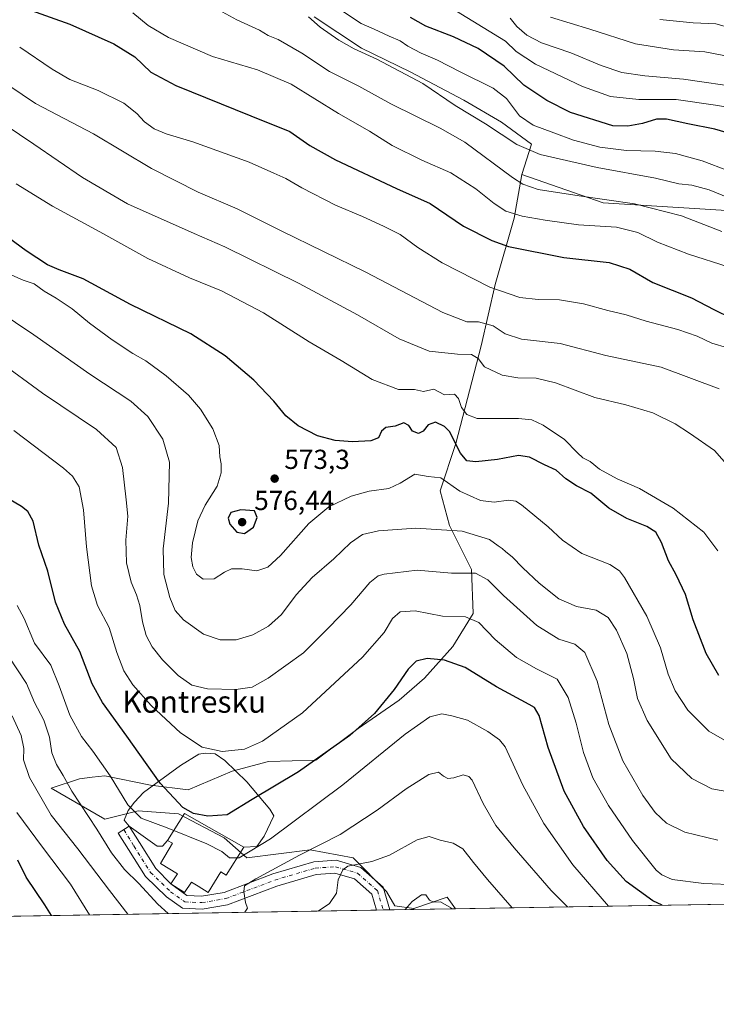
# Model space of a CAD drawing. Units: metres. Extents: x 614194 to 617650, y 4734003 to 4736374.
# Drawn here: x 616148 to 616402, y 4734003 to 4734362 of the extents above; entities that cross this region are included whole.
import ezdxf
from ezdxf.enums import TextEntityAlignment as Align

# ---------------------------------------------------------------- set-up
doc = ezdxf.new("R2010")
doc.units = ezdxf.units.M
doc.header["$MEASUREMENT"] = 0
doc.linetypes.add('DGN Style 4', pattern=[2.6384748266838614, 1.318413404963828, -0.6592067024819142, 0.001648016756204785, -0.6592067024819142])
for name, color, linetype, lineweight in [('Arbolado forestal CxS', 92, 'Continuous', 0), ('Comarca CxS', 21, 'Continuous', 0), ('Comunidad Autónoma CxS', 142, 'Continuous', 0), ('Cultivos herbáceos CxS', 92, 'Continuous', 0), ('Curva de nivel maestra', 30, 'Continuous', 30), ('Curva de nivel normal', 30, 'Continuous', 0), ('Depósito de agua Cxs', 142, 'Continuous', 0), ('Explanada', 7, 'Continuous', 0), ('Explanada Cxs', 7, 'Continuous', 0), ('Matorral CxS', 135, 'Continuous', 0), ('Municipio CxS', 4, 'Continuous', 0), ('Pastizal CxS', 92, 'Continuous', 0), ('Pista no pavimentada Cxs', 111, 'Continuous', 0), ('Pista no pavimentada eje', 91, 'DGN Style 4', 0), ('Provincia CxS', 1, 'Continuous', 0), ('Punto de cota en terreno', 7, 'Continuous', 0), ('Rótulo de punto de cota en terreno', 7, 'Continuous', 0), ('Texto cartográfico', 7, 'Continuous', 0)]:
    doc.layers.add(name, color=color, linetype=linetype, lineweight=lineweight)
doc.styles.add('Style-Arial', font='txt')

# ---------------------------------------------------------------- blocks, each defined once
blk = doc.blocks.new('*U12')
at = {"layer": 'Cultivos herbáceos CxS', "color": 92, "linetype": 'Continuous', "lineweight": 0}
blk.add_3dface([(616306.8230999997, 4734038.1022, 530.1382000000012), (616291.5606000006, 4734037.845799999, 529.6918000000006), (616291.6051000003, 4734038.1623, 529.7602000000043), (616303.7421000004, 4734042.357100001, 530.5850000000064)], dxfattribs=at)
blk = doc.blocks.new('5PATER')
at = {"layer": 'Cultivos herbáceos CxS', "linetype": 'Continuous', "lineweight": 0}
h = blk.add_hatch(color=51, dxfattribs=at)
edge = h.paths.add_edge_path()
edge.add_ellipse((0, 0), major_axis=(-0.1095731443231308, -0.1110710700762829), ratio=0.9994222409660322, start_angle=0, end_angle=360)

msp = doc.modelspace()

# ---------------------------------------------------------------- linework, layer by layer
at = {"layer": 'Arbolado forestal CxS', "color": 92, "linetype": 'Continuous', "lineweight": 0, "extrusion": (-0.1136725470702024, -0.001909166050498976, 0.9935164352578996), "elevation": -78563.96558721105, "flags": 128}
msp.add_lwpolyline([(-4723020.942089429, 691239.3918007513), (-4723020.942089429, 691072.4181235624)], dxfattribs=at)
at = {"layer": 'Arbolado forestal CxS', "color": 92, "linetype": 'Continuous', "lineweight": 0, "extrusion": (0.1119872403242498, 0.001877547875911114, 0.9937078709653722), "elevation": 78431.74268147507, "flags": 128}
msp.add_lwpolyline([(4723041.514820426, -691116.283762903), (4723041.514820426, -691113.8284710543)], dxfattribs=at)
at = {"layer": 'Arbolado forestal CxS', "color": 92, "linetype": 'Continuous', "lineweight": 0, "extrusion": (0.1072383237837547, 0.001802324736359456, 0.9942317101851034), "elevation": 75149.24741874408, "flags": 128}
msp.add_lwpolyline([(4723013.006798579, -691678.0534562805), (4723013.006798579, -691675.599456385)], dxfattribs=at)
at = {"layer": 'Arbolado forestal CxS', "color": 92, "linetype": 'Continuous', "lineweight": 0, "extrusion": (0.1370526860878049, 0.002300795878269842, 0.9905610872502736), "elevation": 95881.16064198092, "flags": 128}
msp.add_lwpolyline([(4723026.254759933, -689028.0789555649), (4723026.254759933, -689019.3040049968)], dxfattribs=at)
at = {"layer": 'Arbolado forestal CxS', "color": 92, "linetype": 'Continuous', "lineweight": 0, "extrusion": (-0.02913143415090176, -0.2070623064988473, 0.9778939414740687), "elevation": -997676.2699611126, "flags": 128}
msp.add_lwpolyline([(-49251.48570519441, 4668313.324616042), (-49251.48570519441, 4668312.99798042)], dxfattribs=at)
at = {"layer": 'Arbolado forestal CxS', "color": 92, "linetype": 'Continuous', "lineweight": 0}
for points in [[(616255.2770999996, 4734363.195499999, 615.7130999999936), (616272.4946999997, 4734351.716700001, 616.3573000000034), (616290.2865000004, 4734343.1075, 616.6218999999984), (616309.7997000003, 4734332.777100001, 616.4906999999948), (616323.5736999996, 4734324.7413, 616.7863999999972), (616334.4789000005, 4734316.706300001, 616.4391000000032), (616330.9165000003, 4734305.7465, 611.7621999999974), (616328.1646999996, 4734289.731100001, 605.0148000000045), (616321.2768999999, 4734265.6259, 595.6459000000032), (616316.1111000003, 4734243.242500001, 587.4643999999971), (616306.9272999996, 4734207.658700001, 574.8236000000034), (616301.1876999997, 4734190.4407, 568.7479000000021), (616304.6310999999, 4734177.814300001, 565.418399999995), (616312.6655000001, 4734161.744100001, 560.4311000000016), (616313.2390999999, 4734145.673900001, 555.8315000000002), (616305.7779000001, 4734133.621099999, 551.858600000007), (616295.4467000002, 4734122.1425, 548.8031000000046), (616286.2637, 4734114.1077, 548.8522999999988), (616271.3410999998, 4734103.777100001, 550.2309999999999), (616255.8447000004, 4734092.2985, 550.9517999999953), (616238.6266999999, 4734091.7247, 553.4220000000059), (616225.4259000003, 4734088.281300001, 553.6089999999967), (616209.3557000002, 4734081.394099999, 551.4501000000018), (616195.5815000003, 4734083.1161, 548.7915999999968), (616178.9376999997, 4734086.5601, 544.4961999999941), (616174.3827000001, 4734085.990700001, 543.2005000000064), (616169.7547000004, 4734085.4121, 541.7446999999956), (616159.3613, 4734082.0349, 537.1347999999998), (616178.9263000004, 4734070.784499999, 541.5936999999976), (616191.1549000005, 4734073.7193, 545.6212999999989), (616205.8290999997, 4734072.740300001, 549.2559000000037), (616222.4593000002, 4734063.936100001, 548.1350999999995), (616230.7747, 4734056.599099999, 545.0852000000014), (616253.7641000003, 4734059.533700001, 540.7427000000025), (616269.4165000003, 4734056.598900001, 536.6113000000041), (616281.6445000004, 4734044.369700001, 532.263300000006), (616284.7153000003, 4734039.131300001, 531.010500000004), (616291.6051000003, 4734038.1623, 529.7602000000043), (616291.5606000006, 4734037.845799999, 529.6918000000006), (616112.1229999998, 4734034.8322, 512.4498000000021)], [(616330.9165000003, 4734305.7465, 611.7621999999974), (616334.4789000005, 4734316.706300001, 616.4391000000032), (616323.5736999996, 4734324.7413, 616.7863999999972), (616309.7997000003, 4734332.777100001, 616.4906999999948), (616290.2865000004, 4734343.1075, 616.6218999999984), (616272.4946999997, 4734351.716700001, 616.3573000000034), (616255.2770999996, 4734363.195499999, 615.7130999999936)], [(616330.9165000003, 4734305.7465, 611.7621999999974), (616328.1646999996, 4734289.731100001, 605.0148000000045), (616321.2768999999, 4734265.6259, 595.6459000000032), (616316.1111000003, 4734243.242500001, 587.4643999999971), (616306.9272999996, 4734207.658700001, 574.8236000000034), (616301.1876999997, 4734190.4407, 568.7479000000021), (616304.6310999999, 4734177.814300001, 565.418399999995), (616312.6655000001, 4734161.744100001, 560.4311000000016), (616313.2390999999, 4734145.673900001, 555.8315000000002), (616305.7779000001, 4734133.621099999, 551.858600000007), (616295.4467000002, 4734122.1425, 548.8031000000046), (616286.2637, 4734114.1077, 548.8522999999988), (616271.3410999998, 4734103.777100001, 550.2309999999999), (616255.8447000004, 4734092.2985, 550.9517999999953), (616238.6266999999, 4734091.7247, 553.4220000000059), (616225.4259000003, 4734088.281300001, 553.6089999999967), (616209.3557000002, 4734081.394099999, 551.4501000000018), (616195.5815000003, 4734083.1161, 548.7915999999968), (616178.9376999997, 4734086.5601, 544.4961999999941), (616174.3827000001, 4734085.990700001, 543.2005000000064), (616169.7547000004, 4734085.4121, 541.7446999999956), (616159.3613, 4734082.0349, 537.1347999999998), (616178.9263000004, 4734070.784499999, 541.5936999999976), (616191.1549000005, 4734073.7193, 545.6212999999989), (616205.8290999997, 4734072.740300001, 549.2559000000037), (616222.4593000002, 4734063.936100001, 548.1350999999995), (616230.7747, 4734056.599099999, 545.0852000000014), (616253.7641000003, 4734059.533700001, 540.7427000000025), (616269.4165000003, 4734056.598900001, 536.6113000000041), (616281.6445000004, 4734044.369700001, 532.263300000006), (616284.7153000003, 4734039.131300001, 531.010500000004), (616291.6051000003, 4734038.1623, 529.7602000000043)]]:
    msp.add_polyline3d(points, dxfattribs=at)
at = {"layer": 'Comarca CxS', "color": 21, "linetype": 'Continuous', "lineweight": 0, "flags": 128}
msp.add_lwpolyline([(614293.0732086049, 4734004.281500447), (614232.2500008639, 4734003.25998263), (614229.7768165057, 4734152.720948389), (614222.4271906915, 4734596.877959145), (614193.9700008641, 4736316.619982609), (614791.69510086, 4736326.662025202), (617279.2443361647, 4736368.453938201), (617602.8100008918, 4736373.889982608), (617641.8741899729, 4734080.82902201), (617642.2200008904, 4734060.529982632), (615054.0338080765, 4734017.061734154)], close=True, dxfattribs=at)
at = {"layer": 'Comunidad Autónoma CxS', "color": 142, "linetype": 'Continuous', "lineweight": 0, "flags": 128}
msp.add_lwpolyline([(614293.0732086049, 4734004.281500447), (614232.2500008639, 4734003.25998263), (614229.7768165057, 4734152.720948389), (614222.4271906915, 4734596.877959145), (614193.9700008641, 4736316.619982609), (614791.69510086, 4736326.662025202), (617279.2443361647, 4736368.453938201), (617602.8100008918, 4736373.889982608), (617641.8741899729, 4734080.82902201), (617642.2200008904, 4734060.529982632), (615054.0338080765, 4734017.061734154)], close=True, dxfattribs=at)
at = {"layer": 'Cultivos herbáceos CxS', "color": 92, "linetype": 'Continuous', "lineweight": 0, "extrusion": (-0.02512690787922734, -0.1223830135391299, 0.9921648232514142), "elevation": -594325.7494644091, "flags": 128}
msp.add_lwpolyline([(-348388.8520191081, 4724018.760185726), (-348392.7257837688, 4724022.336421406), (-348403.7711356012, 4724015.734632711)], dxfattribs=at)
at = {"layer": 'Cultivos herbáceos CxS', "color": 92, "linetype": 'Continuous', "lineweight": 0, "extrusion": (-0.02913143415090176, -0.2070623064988473, 0.9778939414740687), "elevation": -997676.2699611126, "flags": 128}
msp.add_lwpolyline([(-49251.48570519441, 4668313.324616042), (-49251.48570519441, 4668312.99798042)], dxfattribs=at)
at = {"layer": 'Cultivos herbáceos CxS', "color": 92, "linetype": 'Continuous', "lineweight": 0, "extrusion": (-0.0292274164860937, -0.0004908099504051777, 0.9995726673089561), "elevation": -19806.65755345652, "flags": 128}
msp.add_lwpolyline([(-4723022.695012734, 695424.6559418901), (-4723022.695012735, 695409.3847641728)], dxfattribs=at)
at = {"layer": 'Curva de nivel maestra', "color": 30, "linetype": 'Continuous', "lineweight": 30, "flags": 128}
for points, elevation in [([(616150.1900000004, 4734366.1501), (616166.1699999999, 4734360.470100001), (616182.2300000006, 4734353.350099999), (616189.9100000003, 4734348.550100001), (616195.7000000002, 4734343.0001), (616204.7800000003, 4734338.1601), (616232.1900000004, 4734327.030099999), (616246.4000000004, 4734321.340100001), (616253.6900000004, 4734316.300100001), (616263.0800000001, 4734311.020099999), (616285.2599999999, 4734300.600099999), (616297.5599999996, 4734295.100099999), (616309.6299999999, 4734286.9001), (616320.0700000003, 4734281.610099999), (616326.0999999996, 4734279.470100001), (616346.2599999999, 4734275.4101), (616362.7300000006, 4734273.6801), (616370.3099999996, 4734271.170100001), (616378.75, 4734266.380100001), (616392.7999999998, 4734260.7601), (616400.9299999997, 4734256.550100001), (616407.3200000003, 4734253.280099999)], 600), ([(616406.6900000004, 4734320.620100001), (616401.3099999996, 4734322.200099999), (616391.4600000001, 4734324.1501), (616383.6900000004, 4734325.9101), (616380.0199999996, 4734325.9001), (616374.9400000004, 4734324.2601), (616369.6299999999, 4734323.300100001), (616364.1200000001, 4734323.4801), (616348.6500000004, 4734328.280099999), (616340.04, 4734332.670100001), (616331.6699999999, 4734338.300100001), (616324.5300000003, 4734345.1601), (616315.0499999998, 4734351.5701), (616306.0700000003, 4734355.9101), (616295.9600000001, 4734359.8201), (616290.3799999999, 4734362.920100001)], 625), ([(616402.7999999998, 4734123.0801), (616398.1799999997, 4734131.110099999), (616393.4600000001, 4734143.4001), (616390.5499999998, 4734152.6801), (616387.1699999999, 4734159.8301), (616384.3899999997, 4734164.870100001), (616381.8300000001, 4734171.590100001), (616379.8200000003, 4734175.3201), (616376.4900000002, 4734177.440099999), (616369.2000000002, 4734180.300100001), (616362.6699999999, 4734184.0801), (616356.1399999997, 4734189.600099999), (616350.8399999999, 4734192.280099999), (616346.9400000004, 4734194.720100001), (616343.4900000002, 4734197.960100001), (616339.2699999996, 4734199.9001), (616333.6900000004, 4734202.700099999), (616329.7400000002, 4734203.340100001), (616322.0300000003, 4734201.870100001), (616314.1900000004, 4734200.920100001), (616310.9100000003, 4734201.290100001), (616308.5700000003, 4734204.130100001), (616304.54, 4734212.0801), (616302.7999999998, 4734213.890100001), (616299.54, 4734215.4001), (616296.8700000001, 4734214.4901), (616294.9800000006, 4734212.120100001), (616293.2999999998, 4734211.3201), (616291.1299999999, 4734212.100099999), (616289.7100000001, 4734214.2501), (616287.8899999997, 4734215.220100001), (616284.75, 4734214.0001), (616281.3399999999, 4734213.450099999), (616279.7599999999, 4734212.1501), (616278.6799999997, 4734209.710100001), (616275.8700000001, 4734208.5801), (616269.2000000002, 4734208.3101), (616262.8600000005, 4734208.8101), (616256.5099999999, 4734210.5101), (616249.4500000002, 4734214.130100001), (616244.8799999999, 4734217.720100001), (616240.5199999996, 4734223.100099999), (616233.25, 4734230.800100001), (616222.8600000005, 4734239.640100001), (616210.2699999996, 4734247.5701), (616188.3600000005, 4734258.340100001), (616171.04, 4734267.6801), (616162.2599999999, 4734270.9001), (616158.1100000005, 4734272.7501), (616150.2599999999, 4734277.9101), (616133.9800000006, 4734289.7401)], 575), ([(616382.1290999996, 4734039.3671), (616378.7100000001, 4734040.9801), (616369.0199999996, 4734047.960100001), (616362.0700000003, 4734055.690099999), (616353.4000000004, 4734068.040100001), (616346.3600000005, 4734080.9801), (616340.5800000001, 4734096.860099999), (616337.2100000001, 4734108.4901), (616335.5499999998, 4734111.390100001), (616333.6100000005, 4734112.550100001), (616321.6799999997, 4734118.960100001), (616310.2800000003, 4734125.970100001), (616302.8200000003, 4734128.720100001), (616296.4900000002, 4734129.3101), (616292.3899999997, 4734128.340100001), (616289.5499999998, 4734125.460100001), (616284.4100000003, 4734118.030099999), (616277.2199999997, 4734109.210100001), (616268.2100000001, 4734101.2401), (616249.5300000003, 4734087.950099999), (616232.6500000004, 4734077.950099999), (616223.5599999996, 4734072.340100001), (616216.5199999996, 4734071.860099999), (616211.3200000003, 4734072.8301), (616207.3700000001, 4734075.050100001), (616199.0999999996, 4734083.8301), (616186.9600000001, 4734101.050100001), (616178.0700000003, 4734113.290100001), (616174.3300000001, 4734120.100099999), (616169.8600000005, 4734131.800100001), (616164.2300000006, 4734141.840100001), (616160.9600000001, 4734149.800100001), (616158.2199999997, 4734161.1801), (616154.9299999997, 4734170.5601), (616152.8399999999, 4734179.350099999), (616150.8499999996, 4734182.920100001), (616148.5300000003, 4734184.6801), (616137.2199999997, 4734191.4001)], 550), ([(616229.8799999999, 4734174.870100001), (616233.1299999999, 4734177.1601), (616234.4299999997, 4734180.720100001), (616233.54, 4734183.170100001), (616228.5, 4734183.4801), (616224.9199999999, 4734182.5101), (616223.9600000001, 4734180.4901), (616224.5499999998, 4734178.200099999), (616227.0599999996, 4734175.340100001), (616229.8799999999, 4734174.870100001)], 575), ([(616159.5186999999, 4734035.6284), (616157.0999999996, 4734039.4901), (616150.25, 4734049.610099999), (616147.2400000002, 4734055.7401)], 525)]:
    msp.add_lwpolyline(points, dxfattribs=dict(at, elevation=elevation))
at = {"layer": 'Curva de nivel normal', "color": 30, "linetype": 'Continuous', "lineweight": 0, "flags": 128}
for points, elevation in [([(616406.29, 4734307.0601), (616396.7400000002, 4734310.630100001), (616386.9500000002, 4734313.300100001), (616379.54, 4734314.1601), (616369.1299999999, 4734314.4301), (616359.3799999999, 4734315.6501), (616349.7400000002, 4734318.2501), (616342.6699999999, 4734320.940099999), (616335.0599999996, 4734323.690099999), (616330.0999999996, 4734327.090100001), (616325.3600000005, 4734333.390100001), (616320.5099999999, 4734337.220100001), (616308.4199999999, 4734343.120100001), (616300.2599999999, 4734347.420100001), (616294.2800000003, 4734349.940099999), (616289.4299999997, 4734352.530099999), (616286.5700000003, 4734354.460100001), (616282.54, 4734356.170100001), (616277.1500000004, 4734358.710100001), (616272.3499999996, 4734360.7401), (616252.54, 4734373.920100001)], 620), ([(616403.8099999996, 4734284.890100001), (616389.2100000001, 4734290.630100001), (616371.9600000001, 4734295.0101), (616351.8700000001, 4734297.9101), (616336.8700000001, 4734300.270099999), (616331.29, 4734302.1501), (616327.5199999996, 4734304.610099999), (616310.1600000003, 4734317.5101), (616301.2400000002, 4734322.630100001), (616283.2599999999, 4734331.460100001), (616271.5800000001, 4734337.850099999), (616260.8899999997, 4734343.190099999), (616250.7300000006, 4734349.9101), (616242.0800000001, 4734354.860099999), (616238.5, 4734356.350099999), (616235.3700000001, 4734358.350099999), (616227.1100000005, 4734362.090100001), (616215.0700000003, 4734368.600099999)], 610), ([(616298.9900000002, 4734370.3101), (616325.0099999999, 4734354.3201), (616328.9100000003, 4734350.550100001), (616335.9900000002, 4734345.9001), (616353.0199999996, 4734337.8301), (616363.3200000003, 4734334.0801), (616373.54, 4734332.9801), (616387.2100000001, 4734333.090100001), (616401.5499999998, 4734331.030099999), (616411.8799999999, 4734329.220100001)], 630), ([(616406.0999999996, 4734272.100099999), (616391.6799999997, 4734276.640100001), (616380.4500000002, 4734281.0801), (616373.2800000003, 4734284.5701), (616365.4699999997, 4734286.5001), (616351.5899999999, 4734287.3101), (616339.5, 4734289.100099999), (616331.04, 4734290.470100001), (616325.1699999999, 4734292.380100001), (616320.8300000001, 4734295.120100001), (616314.2199999997, 4734300.4301), (616305.0199999996, 4734306.3201), (616294.5599999996, 4734310.880100001), (616283.7000000002, 4734316.3201), (616275.4199999999, 4734321.520099999), (616264.1299999999, 4734327.9801), (616246.8399999999, 4734338.610099999), (616234.5700000003, 4734343.870100001), (616218.2199999997, 4734348.6801), (616202.1699999999, 4734355.600099999), (616194.7100000001, 4734360.050100001), (616189.2199999997, 4734364.590100001)], 605), ([(616410.8200000003, 4734295.380100001), (616399.2400000002, 4734300.120100001), (616392.8600000005, 4734301.860099999), (616388.1200000001, 4734302.2601), (616379.6900000004, 4734304.3201), (616358.4000000004, 4734308.280099999), (616337.5999999996, 4734313.030099999), (616329.1200000001, 4734316.620100001), (616317.6500000004, 4734324.140100001), (616306.6699999999, 4734330.860099999), (616294.8600000005, 4734338.880100001), (616278.0999999996, 4734347.7301), (616269.8200000003, 4734351.450099999), (616264.1900000004, 4734354.700099999), (616257.4900000002, 4734359.4001), (616253.1900000004, 4734363.140100001)], 615), ([(616326.7000000002, 4734362.690099999), (616329.1799999997, 4734359.6601), (616332.7699999996, 4734356.5001), (616338.1600000003, 4734353.6801), (616348.8099999996, 4734350.050100001), (616359.9000000004, 4734345.4301), (616367.4000000004, 4734342.920100001), (616375.7300000006, 4734341.670100001), (616389.8600000005, 4734340.390100001), (616411.6799999997, 4734337.300100001)], 635), ([(616420.4100000003, 4734346.030099999), (616397.7000000002, 4734350.420100001), (616386.2199999997, 4734351.1801), (616372.3399999999, 4734353.360099999), (616355.75, 4734358.720100001), (616341.3600000005, 4734363.0601)], 640), ([(616414.1200000001, 4734357.0801), (616401.6200000001, 4734360.5801), (616393.4500000002, 4734360.920100001), (616381.2199999997, 4734362.170100001)], 645), ([(616405.8600000005, 4734242.4801), (616400.1900000004, 4734244.2301), (616394.8700000001, 4734246.8301), (616387.8600000005, 4734249.2401), (616376.29, 4734252.2501), (616369.0099999999, 4734254.520099999), (616362.29, 4734256.120100001), (616353.3700000001, 4734258.550100001), (616344.7199999997, 4734260.020099999), (616336.8899999997, 4734260.190099999), (616330.2699999996, 4734260.9001), (616319.2999999998, 4734264.590100001), (616301.8899999997, 4734273.520099999), (616293.0700000003, 4734279.110099999), (616286.6200000001, 4734283.890100001), (616280.4699999997, 4734286.8201), (616272.8300000001, 4734290.370100001), (616263.04, 4734294.540100001), (616250.7400000002, 4734300.9001), (616244.8700000001, 4734304.290100001), (616240.5999999996, 4734306.190099999), (616231.5999999996, 4734310.140100001), (616211.0099999999, 4734317.640100001), (616201.2999999998, 4734320.540100001), (616196.9199999999, 4734322.360099999), (616193.4299999997, 4734324.920100001), (616190.5899999999, 4734327.950099999), (616185.8600000005, 4734331.640100001), (616176.5300000003, 4734336.280099999), (616166.25, 4734340.350099999), (616159.7599999999, 4734344.0801), (616147.9199999999, 4734352.100099999)], 595), ([(616402.8600000005, 4734227.600099999), (616381.6900000004, 4734235.440099999), (616361.5599999996, 4734239.790100001), (616344.8700000001, 4734244.090100001), (616330.8700000001, 4734245.6501), (616324.8700000001, 4734247.640100001), (616320.54, 4734250.550100001), (616315.2000000002, 4734252.020099999), (616310.8799999999, 4734251.960100001), (616302.1799999997, 4734255.350099999), (616274.0999999996, 4734270.0601), (616243.1799999997, 4734285.1601), (616227.1799999997, 4734293.1601), (616212.9699999997, 4734299.3201), (616196.0199999996, 4734307.850099999), (616174.8499999996, 4734320.540100001), (616153.7199999997, 4734331.540100001), (616144, 4734338.1601)], 590), ([(616137.5999999996, 4734327.050100001), (616153.1299999999, 4734316.8101), (616170.7800000003, 4734304.5701), (616187.1600000003, 4734295.0601), (616211.5, 4734284.140100001), (616222.7400000002, 4734279.380100001), (616249.8200000003, 4734266.0001), (616271, 4734254.5701), (616286.2000000002, 4734245.770099999), (616297.2000000002, 4734241.360099999), (616307.54, 4734240.190099999), (616312.6100000005, 4734240.1501), (616315.0099999999, 4734238.640100001), (616317.29, 4734235.5801), (616323.8200000003, 4734232.600099999), (616329.4800000006, 4734231.5801), (616336.2000000002, 4734231.5001), (616343.2000000002, 4734229.780099999), (616357.54, 4734224.450099999), (616368.8700000001, 4734221.7401), (616378.7199999997, 4734218.8201), (616386.8899999997, 4734214.880100001), (616392.0300000003, 4734211.460100001), (616401.1200000001, 4734205.0601), (616408.3499999996, 4734196.960100001)], 585), ([(616402.3399999999, 4734168.540100001), (616397.2999999998, 4734175.4001), (616386.1200000001, 4734184.140100001), (616373.7999999998, 4734191.280099999), (616365.6799999997, 4734194.7401), (616359.2999999998, 4734198.2501), (616355.8600000005, 4734201.1501), (616353.2000000002, 4734202.4901), (616351.2599999999, 4734204.220100001), (616346.5, 4734209.120100001), (616338.7000000002, 4734214.3201), (616334.6200000001, 4734216.2401), (616329.7699999996, 4734216.800100001), (616320.2400000002, 4734216.8101), (616314.6799999997, 4734216.710100001), (616310.9299999997, 4734218.220100001), (616308.9800000006, 4734220.7601), (616307.9199999999, 4734224.110099999), (616306.3700000001, 4734225.620100001), (616302.8099999996, 4734225.4001), (616298.8600000005, 4734227.4101), (616295.1200000001, 4734226.600099999), (616291.8399999999, 4734227.340100001), (616285.9900000002, 4734227.280099999), (616276.4100000003, 4734231.030099999), (616265.0999999996, 4734237.890100001), (616253.4199999999, 4734244.6801), (616236.7800000003, 4734255.2501), (616221.5300000003, 4734263.3201), (616209.8099999996, 4734268.0701), (616194.6600000003, 4734275.120100001), (616177.1799999997, 4734284.8301), (616159.8600000005, 4734294.220100001), (616146.6500000004, 4734302.3101)], 580), ([(616408.1900000004, 4734097.620100001), (616399.1100000005, 4734102.8301), (616391.4400000004, 4734110.440099999), (616386.7999999998, 4734117.5001), (616384.2699999996, 4734123.540100001), (616381.4600000001, 4734133.1601), (616376.5599999996, 4734144.6801), (616368.3399999999, 4734158.7601), (616366.5700000003, 4734161.2501), (616363.0199999996, 4734163.5601), (616352.8300000001, 4734167.5601), (616345.7999999998, 4734172.420100001), (616340.6100000005, 4734177.340100001), (616330.79, 4734185.290100001), (616328.75, 4734186.620100001), (616326.1299999999, 4734187.0601), (616320.8700000001, 4734186.300100001), (616315.8700000001, 4734186.8301), (616308.2999999998, 4734190.2601), (616301.4000000004, 4734195.120100001), (616296.7699999996, 4734195.630100001), (616292, 4734196.4901), (616286.6200000001, 4734193.1601), (616282.4400000004, 4734191.200099999), (616275.3300000001, 4734190.280099999), (616268.7100000001, 4734188.5001), (616260.5700000003, 4734184.5801), (616253.29, 4734178.4901), (616243, 4734166.8201), (616238.3200000003, 4734162.530099999), (616234.4100000003, 4734161.280099999), (616228.9900000002, 4734161.9301), (616225.1399999997, 4734161.940099999), (616222.5300000003, 4734160.7401), (616218.7800000003, 4734158.380100001), (616214.75, 4734158.2601), (616212.3499999996, 4734159.9801), (616211.0300000003, 4734162.6601), (616210.4400000004, 4734166.110099999), (616210.9400000004, 4734171.4001), (616212.8600000005, 4734179.530099999), (616215.54, 4734185.200099999), (616219.9600000001, 4734192.0701), (616221.3399999999, 4734196.920100001), (616221.3099999996, 4734200.2501), (616220.9000000004, 4734202.850099999), (616220.6200000001, 4734206.9301), (616218.3799999999, 4734213.0001), (616213.8700000001, 4734220.2301), (616209.4199999999, 4734225.300100001), (616201.3200000003, 4734232.350099999), (616193.8600000005, 4734237.8301), (616189.2000000002, 4734240.5101), (616181.5999999996, 4734245.450099999), (616173.3799999999, 4734251.530099999), (616167.0700000003, 4734256.690099999), (616161.25, 4734260.6801), (616156.8700000001, 4734263.140100001), (616153.2100000001, 4734265.880100001), (616149.2100000001, 4734267.2301), (616139.4699999997, 4734271.470100001)], 570), ([(616410.3799999999, 4734079.9301), (616400.2000000002, 4734081.840100001), (616392.9199999999, 4734085.5601), (616385.4400000004, 4734092.690099999), (616376.6699999999, 4734106.7301), (616373.0800000001, 4734114.700099999), (616371.6799999997, 4734121.960100001), (616369.2199999997, 4734131.110099999), (616365.5099999999, 4734139.600099999), (616362.3700000001, 4734144.270099999), (616358.0599999996, 4734146.860099999), (616350.8600000005, 4734148.2501), (616344.4500000002, 4734151.100099999), (616337.2100000001, 4734156.7401), (616331.2800000003, 4734162.300100001), (616327.4600000001, 4734166.360099999), (616325.1100000005, 4734168.200099999), (616323.8399999999, 4734169.4101), (616322.3499999996, 4734170.380100001), (616319.1699999999, 4734172.6801), (616309.2599999999, 4734175.6801), (616292.3700000001, 4734176.800100001), (616278.6600000003, 4734175.8301), (616272.8700000001, 4734174.470100001), (616268.54, 4734171.5101), (616262.3700000001, 4734165.590100001), (616254.5499999998, 4734158.780099999), (616248.7400000002, 4734152.470100001), (616243.3399999999, 4734145.3301), (616238.5599999996, 4734141.0601), (616232.8600000005, 4734137.890100001), (616226.8600000005, 4734136.120100001), (616220.9800000006, 4734136.0801), (616214.9299999997, 4734138.130100001), (616207.6699999999, 4734143.370100001), (616204.54, 4734146.7601), (616202.6500000004, 4734151.470100001), (616200.4500000002, 4734159.940099999), (616200.1799999997, 4734169.300100001), (616202.2100000001, 4734185.940099999), (616202.5199999996, 4734200.840100001), (616200.1399999997, 4734209.2301), (616194.6299999999, 4734217.440099999), (616188.4800000006, 4734223.100099999), (616173.5199999996, 4734232.950099999), (616153.0800000001, 4734247.2501), (616139.54, 4734256.290100001)], 565), ([(616402.4000000004, 4734063.130100001), (616390.3200000003, 4734066.030099999), (616383.7199999997, 4734069.2501), (616379.54, 4734073.1501), (616375.0999999996, 4734079.350099999), (616367.7800000003, 4734091.9801), (616362.7000000002, 4734105.290100001), (616358.3600000005, 4734120.9801), (616353.8899999997, 4734131.5101), (616350.29, 4734134.5701), (616344.4100000003, 4734136.360099999), (616336.3799999999, 4734141.3301), (616324.3200000003, 4734152.270099999), (616318.6100000005, 4734157.9901), (616314.04, 4734160.340100001), (616305.3700000001, 4734160.380100001), (616292.7400000002, 4734161.440099999), (616280.8099999996, 4734160.0101), (616278.6299999999, 4734159.380100001), (616275.5999999996, 4734157.050100001), (616268.5800000001, 4734148.8201), (616260.4000000004, 4734140.380100001), (616251.3200000003, 4734131.390100001), (616238.4500000002, 4734122.090100001), (616232.6399999997, 4734118.880100001), (616226.7199999997, 4734118.0001), (616216.4100000003, 4734118.290100001), (616210.7100000001, 4734119.5701), (616205.7000000002, 4734123.0601), (616200.0199999996, 4734128.800100001), (616196.2199999997, 4734133.5101), (616194.0199999996, 4734137.6601), (616192.6600000003, 4734142.620100001), (616191.6799999997, 4734148.6501), (616190.5300000003, 4734152.5601), (616188.5300000003, 4734157.090100001), (616186.8399999999, 4734164.200099999), (616186.6399999997, 4734172.450099999), (616187.3799999999, 4734181.1601), (616186.79, 4734187.170100001), (616185.4199999999, 4734198.9101), (616183.0899999999, 4734206.220100001), (616175.8799999999, 4734212.7601), (616156.2599999999, 4734226.050100001), (616140.1799999997, 4734237.700099999)], 560), ([(616421.79, 4734046.340100001), (616397.3200000003, 4734047.300100001), (616385.6900000004, 4734048.800100001), (616381.9500000002, 4734050.4101), (616379.9199999999, 4734052.210100001), (616371.2300000006, 4734062.9901), (616362.5499999998, 4734075.780099999), (616356.79, 4734085.8201), (616353.4000000004, 4734095.0001), (616350.7800000003, 4734105.7401), (616347.8799999999, 4734115.100099999), (616343.79, 4734121.7401), (616336.2800000003, 4734125.5701), (616329.0599999996, 4734129.6801), (616321.1900000004, 4734136.2601), (616315.25, 4734142.370100001), (616310.4400000004, 4734144.5101), (616302.0300000003, 4734144.780099999), (616292.0199999996, 4734146.610099999), (616286.5999999996, 4734146.280099999), (616283.8700000001, 4734143.860099999), (616280.7300000006, 4734138.800100001), (616272.8200000003, 4734129.800100001), (616250.9800000006, 4734109.550100001), (616236.4699999997, 4734099.110099999), (616229.9199999999, 4734096.2601), (616221.7300000006, 4734095.350099999), (616214.4800000006, 4734096.970100001), (616206.5099999999, 4734102.2601), (616195.9000000004, 4734112.1601), (616189.1600000003, 4734119.690099999), (616185.8899999997, 4734124.840100001), (616183.3600000005, 4734131.4901), (616180.5800000001, 4734140.550100001), (616176.29, 4734148.590100001), (616174.04, 4734155.790100001), (616172.3200000003, 4734170.030099999), (616171.2000000002, 4734183.4901), (616169.5999999996, 4734191.8201), (616167.1100000005, 4734195.770099999), (616163.8399999999, 4734198.640100001), (616145.8399999999, 4734212.390100001)], 555), ([(616362.5181, 4734039.037599999), (616349.5999999996, 4734054.090100001), (616338.9400000004, 4734069.100099999), (616331.3399999999, 4734083.1601), (616324.9000000004, 4734097.0801), (616322.8700000001, 4734099.670100001), (616318.54, 4734102.6501), (616311.2000000002, 4734106.780099999), (616305.3899999997, 4734108.340100001), (616301.7599999999, 4734109.170100001), (616297.4600000001, 4734108.0001), (616288.4199999999, 4734101.670100001), (616265.7400000002, 4734083.2301), (616239.2999999998, 4734063.550100001), (616227.9199999999, 4734056.620100001), (616224.4400000004, 4734056.610099999), (616221.6200000001, 4734058.940099999), (616216.1600000003, 4734061.7401), (616201.6699999999, 4734067.600099999), (616192.2400000002, 4734071.1601), (616187.3700000001, 4734076.0001), (616180.9100000003, 4734086.530099999), (616174.5700000003, 4734095.520099999), (616170.4000000004, 4734100.8301), (616166.1900000004, 4734108.670100001), (616162.2599999999, 4734119.380100001), (616159.3300000001, 4734126.8201), (616153.2999999998, 4734134.920100001), (616149.5899999999, 4734143.890100001), (616146.9500000002, 4734148.590100001)], 545), ([(616201.9851000002, 4734036.341499999), (616198.29, 4734039.7301), (616191.2999999998, 4734047.2501), (616186.1200000001, 4734052.360099999), (616181.4199999999, 4734058.5001), (616176.0800000001, 4734067.140100001), (616166.8700000001, 4734080.9101), (616163.7999999998, 4734086.690099999), (616161.3600000005, 4734090.670100001), (616159.6299999999, 4734094.890100001), (616158.7599999999, 4734100.630100001), (616156.6699999999, 4734106.790100001), (616153.3300000001, 4734113.290100001), (616150.4299999997, 4734120.220100001), (616143.8399999999, 4734130.170100001)], 540), ([(616187.3488999996, 4734036.095699999), (616180.6799999997, 4734044.700099999), (616169.1299999999, 4734059.9301), (616159.4000000004, 4734072.1801), (616151.4800000006, 4734085.950099999), (616149.29, 4734092.380100001), (616149.3899999997, 4734096.4801), (616148.5, 4734101.2301), (616145.2000000002, 4734108.4301)], 535), ([(616347.5520000001, 4734038.7862), (616341.6799999997, 4734044.690099999), (616328.2000000002, 4734060.3101), (616321.5300000003, 4734068.470100001), (616316.8399999999, 4734076.4901), (616312.7999999998, 4734084.9001), (616311.6799999997, 4734086.2501), (616309.5199999996, 4734086.840100001), (616306.2199999997, 4734085.840100001), (616303.9400000004, 4734085.550100001), (616302.4199999999, 4734086.360099999), (616300.6299999999, 4734087.9101), (616297.0899999999, 4734086.9801), (616288.7599999999, 4734081.790100001), (616278.1600000003, 4734073.970100001), (616264.7000000002, 4734065.120100001), (616249.8600000005, 4734057.620100001), (616234.0199999996, 4734049.050100001), (616229.8700000001, 4734046.380100001), (616229.5800000001, 4734044.390100001), (616230.2199999997, 4734040.420100001), (616230.9400000004, 4734038.360099999), (616229.9922000002, 4734036.811899999)], 540), ([(616146.9299999997, 4734073.170100001), (616156.1799999997, 4734060.550100001), (616166.4800000006, 4734047.0601), (616173.4245999996, 4734035.8618)], 530), ([(616327.4238999998, 4734038.448200001), (616318.4100000003, 4734048.7601), (616313.3200000003, 4734054.890100001), (616309.4000000004, 4734059.920100001), (616305.9800000006, 4734061.9901), (616301.1399999997, 4734063.0701), (616297.1699999999, 4734064.450099999), (616292.7599999999, 4734063.220100001), (616282.6900000004, 4734057.6601), (616276.2599999999, 4734055.340100001), (616267.5800000001, 4734053.610099999), (616265.6799999997, 4734052.2301), (616263.9600000001, 4734048.630100001), (616263.3799999999, 4734043.7401), (616260.9000000004, 4734039.950099999), (616256.6816999996, 4734037.2601)], 535), ([(616288.4164000005, 4734037.793099999), (616290.9699999997, 4734040.6801), (616294.3700000001, 4734043.210100001), (616295.9500000002, 4734043.100099999), (616297.3200000003, 4734041.2601), (616298.8200000003, 4734040.4301), (616301.2800000003, 4734040.6501), (616305.29, 4734038.2601), (616305.4885999998, 4734038.079800001)], 530)]:
    msp.add_lwpolyline(points, dxfattribs=dict(at, elevation=elevation))
at = {"layer": 'Depósito de agua Cxs', "color": 142, "linetype": 'Continuous', "lineweight": 0, "elevation": 549.5910000000002, "flags": 128}
msp.add_lwpolyline([(616229.6490000002, 4734060.593), (616223.1945000002, 4734050.347100001), (616221.2147000004, 4734051.542300001), (616216.6401000004, 4734044.030099999), (616212.9801000003, 4734046.2601), (616210.5000999998, 4734047.7601), (616208.0201000003, 4734044.050100001), (616203.0701000001, 4734047.220100001), (616205.4401000004, 4734050.840100001), (616199.2301000003, 4734054.610099999), (616203.6705999998, 4734062.002900001), (616201.8425000003, 4734062.967700001), (616208.0129000006, 4734072.782500001)], close=True, dxfattribs=at)
at = {"layer": 'Depósito de agua Cxs', "color": 142, "linetype": 'Continuous', "lineweight": 0, "extrusion": (-0.08788960122849872, -0.4392001491710361, 0.8940797766217705), "elevation": -2132872.370589615, "flags": 128}
msp.add_lwpolyline([(-324707.4092503741, 4258694.370122814), (-324703.2846918238, 4258706.488466362), (-324679.6773560996, 4258697.868387798)], dxfattribs=at)
at = {"layer": 'Depósito de agua Cxs', "color": 142, "linetype": 'Continuous', "lineweight": 0}
msp.add_polyline3d([(616229.6490000002, 4734060.593, 545.7299999999959), (616223.1945000002, 4734050.347100001, 543.3323999999993), (616221.2147000004, 4734051.542300001, 544.0016999999935), (616216.6401000004, 4734044.030099999, 542.7421999999933), (616212.9801000003, 4734046.2601, 544.3083999999944), (616210.5000999998, 4734047.7601, 545.209600000002), (616208.0201000003, 4734044.050100001, 543.3221999999951), (616203.0701000001, 4734047.220100001, 543.8401000000014), (616205.4401000004, 4734050.840100001, 545.1010999999999), (616199.2301000003, 4734054.610099999, 543.7936999999947), (616203.6705999998, 4734062.002900001, 544.4382999999943), (616201.8425000003, 4734062.967700001, 544.1631000000052)], dxfattribs=at)
at = {"layer": 'Explanada', "color": 7, "linetype": 'Continuous', "lineweight": 0, "extrusion": (-0.08788960122849872, -0.4392001491710361, 0.8940797766217705), "elevation": -2132872.370589615, "flags": 128}
msp.add_lwpolyline([(-324707.4092503741, 4258694.370122814), (-324703.2846918238, 4258706.488466362), (-324679.6773560996, 4258697.868387798)], dxfattribs=at)
at = {"layer": 'Explanada', "color": 7, "linetype": 'Continuous', "lineweight": 0}
msp.add_polyline3d([(616201.8425000003, 4734062.967700001, 544.1631000000052), (616199.9846999999, 4734060.926000001, 543.7045999999973), (616198.0796999997, 4734060.926000001, 543.0920000000042), (616187.8629000002, 4734068.157500001, 542.4100000000036), (616186.0147000002, 4734070.3452, 542.9856), (616187.4963999996, 4734073.8377, 544.4449000000022), (616189.7188999997, 4734076.9069, 546.0163999999932), (616192.9996999997, 4734080.3994, 547.7819000000018), (616206.5464000005, 4734090.3477, 552.7593999999954), (616213.2139999997, 4734094.475299999, 554.3944000000047), (616215.5422999999, 4734094.7927, 554.631899999993), (616219.1405999997, 4734094.5811, 554.7755000000034), (616222.7390000002, 4734092.1469, 554.2238000000071), (616230.6765000002, 4734084.315199999, 552.2639000000054), (616239.0373000001, 4734074.366900001, 547.7247999999963), (616240.5190000003, 4734071.932700001, 546.9284999999945), (616237.0617000004, 4734064.577299999, 545.547200000001), (616234.3417999997, 4734060.727600001, 545.0292999999947), (616229.6490000002, 4734060.593, 545.7299999999959)], dxfattribs=at)
at = {"layer": 'Explanada Cxs', "color": 7, "linetype": 'Continuous', "lineweight": 0}
msp.add_polyline3d([(616229.6490000002, 4734060.593, 545.7299999999959), (616208.0129000006, 4734072.782500001, 549.5910000000003), (616201.8425000003, 4734062.967700001, 544.1631000000052), (616199.9846999999, 4734060.926000001, 543.7045999999973), (616198.0796999997, 4734060.926000001, 543.0920000000042), (616187.8629000002, 4734068.157500001, 542.4100000000036), (616186.0147000002, 4734070.3452, 542.9856), (616187.4963999996, 4734073.8377, 544.4449000000022), (616189.7188999997, 4734076.9069, 546.0163999999932), (616192.9996999997, 4734080.3994, 547.7819000000018), (616206.5464000005, 4734090.3477, 552.7593999999954), (616213.2139999997, 4734094.475299999, 554.3944000000047), (616215.5422999999, 4734094.7927, 554.631899999993), (616219.1405999997, 4734094.5811, 554.7755000000034), (616222.7390000002, 4734092.1469, 554.2238000000071), (616230.6765000002, 4734084.315199999, 552.2639000000054), (616239.0373000001, 4734074.366900001, 547.7247999999963), (616240.5190000003, 4734071.932700001, 546.9284999999945), (616237.0617000004, 4734064.577299999, 545.547200000001), (616234.3417999997, 4734060.727600001, 545.0292999999947)], close=True, dxfattribs=at)
at = {"layer": 'Matorral CxS', "color": 135, "linetype": 'Continuous', "lineweight": 0}
for points in [[(616485.9153000005, 4734287.546700001, 624.0084000000061), (616360.5384999998, 4734295.3717, 609.7881999999954), (616330.9165000003, 4734305.7465, 611.7621999999974), (616334.4789000005, 4734316.706300001, 616.4391000000032), (616323.5736999996, 4734324.7413, 616.7863999999972), (616309.7997000003, 4734332.777100001, 616.4906999999948), (616290.2865000004, 4734343.1075, 616.6218999999984), (616272.4946999997, 4734351.716700001, 616.3573000000034), (616255.2770999996, 4734363.195499999, 615.7130999999936)], [(616330.9165000003, 4734305.7465, 611.7621999999974), (616334.4789000005, 4734316.706300001, 616.4391000000032), (616323.5736999996, 4734324.7413, 616.7863999999972), (616309.7997000003, 4734332.777100001, 616.4906999999948), (616290.2865000004, 4734343.1075, 616.6218999999984), (616272.4946999997, 4734351.716700001, 616.3573000000034), (616255.2770999996, 4734363.195499999, 615.7130999999936)], [(616330.9165000003, 4734305.7465, 611.7621999999974), (616360.5384999998, 4734295.3717, 609.7881999999954), (616485.9153000005, 4734287.546700001, 624.0084000000061), (616522.9402999999, 4734289.353499999, 629.0316000000021), (616602.4080999997, 4734284.8345, 633.1581000000006), (616653.5824999996, 4734274.970899999, 632.8010000000068), (616705.0560999997, 4734248.768300001, 625.1635999999999), (616720.4080999997, 4734253.733300001, 627.050700000007), (616749.8772999998, 4734234.488700001, 624.3032999999997), (616752.9165000003, 4734232.503699999, 624.2749999999943), (616792.1215000004, 4734198.580499999, 619.2350000000006), (616824.2565000001, 4734187.327500001, 619.2535000000062), (616858.5721000005, 4734171.9669, 621.761799999993), (616903.7241000002, 4734140.342300001, 622.8950999999943), (616923.2021000005, 4734123.392100001, 618.6214999999938), (616935.1732999999, 4734110.752900001, 615.2756999999983), (616935.7241000002, 4734088.3037, 607.7090000000027), (616939.7600999996, 4734073.2301, 602.5562000000064)]]:
    msp.add_polyline3d(points, dxfattribs=at)
at = {"layer": 'Municipio CxS', "color": 4, "linetype": 'Continuous', "lineweight": 0, "flags": 128}
msp.add_lwpolyline([(617642.2200008904, 4734060.529982632), (615054.0338080765, 4734017.061734154)], dxfattribs=at)
at = {"layer": 'Pastizal CxS', "color": 92, "linetype": 'Continuous', "lineweight": 0, "extrusion": (-0.09351771567712291, -0.001570630237443912, 0.9956163769119057), "elevation": -64543.21536695993, "flags": 128}
msp.add_lwpolyline([(-4723021.158394098, 693190.4844765407), (-4723021.158394098, 692716.7127278476)], dxfattribs=at)
at = {"layer": 'Pastizal CxS', "color": 92, "linetype": 'Continuous', "lineweight": 0, "extrusion": (-0.02512690787922734, -0.1223830135391299, 0.9921648232514142), "elevation": -594325.7494644091, "flags": 128}
msp.add_lwpolyline([(-348388.8520191081, 4724018.760185726), (-348392.7257837688, 4724022.336421406), (-348403.7711356012, 4724015.734632711)], dxfattribs=at)
at = {"layer": 'Pastizal CxS', "color": 92, "linetype": 'Continuous', "lineweight": 0}
for points in [[(616778.4515000005, 4734046.0231, 574.4505000000064), (616306.8230999997, 4734038.1022, 530.1382000000012), (616303.7421000004, 4734042.357100001, 530.5850000000064), (616291.6051000003, 4734038.1623, 529.7602000000043), (616284.7153000003, 4734039.131300001, 531.010500000004), (616281.6445000004, 4734044.369700001, 532.263300000006), (616269.4165000003, 4734056.598900001, 536.6113000000041), (616253.7641000003, 4734059.533700001, 540.7427000000025), (616230.7747, 4734056.599099999, 545.0852000000014), (616222.4593000002, 4734063.936100001, 548.1350999999995), (616205.8290999997, 4734072.740300001, 549.2559000000037), (616191.1549000005, 4734073.7193, 545.6212999999989), (616178.9263000004, 4734070.784499999, 541.5936999999976), (616159.3613, 4734082.0349, 537.1347999999998), (616169.7547000004, 4734085.4121, 541.7446999999956), (616174.3827000001, 4734085.990700001, 543.2005000000064), (616178.9376999997, 4734086.5601, 544.4961999999941), (616195.5815000003, 4734083.1161, 548.7915999999968), (616209.3557000002, 4734081.394099999, 551.4501000000018), (616225.4259000003, 4734088.281300001, 553.6089999999967), (616238.6266999999, 4734091.7247, 553.4220000000059), (616255.8447000004, 4734092.2985, 550.9517999999953), (616271.3410999998, 4734103.777100001, 550.2309999999999), (616286.2637, 4734114.1077, 548.8522999999988), (616295.4467000002, 4734122.1425, 548.8031000000046), (616305.7779000001, 4734133.621099999, 551.858600000007), (616313.2390999999, 4734145.673900001, 555.8315000000002), (616312.6655000001, 4734161.744100001, 560.4311000000016), (616304.6310999999, 4734177.814300001, 565.418399999995), (616301.1876999997, 4734190.4407, 568.7479000000021), (616306.9272999996, 4734207.658700001, 574.8236000000034), (616316.1111000003, 4734243.242500001, 587.4643999999971), (616321.2768999999, 4734265.6259, 595.6459000000032), (616328.1646999996, 4734289.731100001, 605.0148000000045), (616330.9165000003, 4734305.7465, 611.7621999999974), (616360.5384999998, 4734295.3717, 609.7881999999954), (616485.9153000005, 4734287.546700001, 624.0084000000061)], [(616330.9165000003, 4734305.7465, 611.7621999999974), (616328.1646999996, 4734289.731100001, 605.0148000000045), (616321.2768999999, 4734265.6259, 595.6459000000032), (616316.1111000003, 4734243.242500001, 587.4643999999971), (616306.9272999996, 4734207.658700001, 574.8236000000034), (616301.1876999997, 4734190.4407, 568.7479000000021), (616304.6310999999, 4734177.814300001, 565.418399999995), (616312.6655000001, 4734161.744100001, 560.4311000000016), (616313.2390999999, 4734145.673900001, 555.8315000000002), (616305.7779000001, 4734133.621099999, 551.858600000007), (616295.4467000002, 4734122.1425, 548.8031000000046), (616286.2637, 4734114.1077, 548.8522999999988), (616271.3410999998, 4734103.777100001, 550.2309999999999), (616255.8447000004, 4734092.2985, 550.9517999999953), (616238.6266999999, 4734091.7247, 553.4220000000059), (616225.4259000003, 4734088.281300001, 553.6089999999967), (616209.3557000002, 4734081.394099999, 551.4501000000018), (616195.5815000003, 4734083.1161, 548.7915999999968), (616178.9376999997, 4734086.5601, 544.4961999999941), (616174.3827000001, 4734085.990700001, 543.2005000000064), (616169.7547000004, 4734085.4121, 541.7446999999956), (616159.3613, 4734082.0349, 537.1347999999998), (616178.9263000004, 4734070.784499999, 541.5936999999976), (616191.1549000005, 4734073.7193, 545.6212999999989), (616205.8290999997, 4734072.740300001, 549.2559000000037), (616222.4593000002, 4734063.936100001, 548.1350999999995), (616230.7747, 4734056.599099999, 545.0852000000014), (616253.7641000003, 4734059.533700001, 540.7427000000025), (616269.4165000003, 4734056.598900001, 536.6113000000041), (616281.6445000004, 4734044.369700001, 532.263300000006), (616284.7153000003, 4734039.131300001, 531.010500000004), (616291.6051000003, 4734038.1623, 529.7602000000043)], [(616330.9165000003, 4734305.7465, 611.7621999999974), (616360.5384999998, 4734295.3717, 609.7881999999954), (616485.9153000005, 4734287.546700001, 624.0084000000061), (616522.9402999999, 4734289.353499999, 629.0316000000021), (616602.4080999997, 4734284.8345, 633.1581000000006), (616653.5824999996, 4734274.970899999, 632.8010000000068), (616705.0560999997, 4734248.768300001, 625.1635999999999), (616720.4080999997, 4734253.733300001, 627.050700000007), (616749.8772999998, 4734234.488700001, 624.3032999999997), (616752.9165000003, 4734232.503699999, 624.2749999999943), (616792.1215000004, 4734198.580499999, 619.2350000000006), (616824.2565000001, 4734187.327500001, 619.2535000000062), (616858.5721000005, 4734171.9669, 621.761799999993), (616903.7241000002, 4734140.342300001, 622.8950999999943), (616923.2021000005, 4734123.392100001, 618.6214999999938), (616935.1732999999, 4734110.752900001, 615.2756999999983), (616935.7241000002, 4734088.3037, 607.7090000000027), (616939.7600999996, 4734073.2301, 602.5562000000064)]]:
    msp.add_polyline3d(points, dxfattribs=at)
at = {"layer": 'Pista no pavimentada Cxs', "color": 111, "linetype": 'Continuous', "lineweight": 0, "extrusion": (0.08847669667231693, 0.001485189859168466, 0.9960771397622964), "elevation": 62086.12807256076, "flags": 128}
msp.add_lwpolyline([(4723027.261846076, -692875.6004132037), (4723027.261846076, -692870.7015081366)], dxfattribs=at)
at = {"layer": 'Pista no pavimentada Cxs', "color": 111, "linetype": 'Continuous', "lineweight": 0}
msp.add_polyline3d([(616208.8932999996, 4734042.908100001, 542.6236000000063), (616214.1655000001, 4734042.683700001, 542.3396999999968), (616222.4272999996, 4734044.060500001, 541.6098000000056), (616240.1498999996, 4734050.755899999, 539.4484999999986), (616255.1617000002, 4734055.218699999, 537.3585000000021), (616263.2506999997, 4734055.796499999, 536.2243000000017), (616272.2215, 4734053.149499999, 534.376099999994), (616280.3979000002, 4734046.013499999, 532.2658999999985), (616282.8696, 4734037.699899999, 530.5921999999991), (616277.9907000001, 4734037.617900001, 531.0256999999983), (616276.2811000004, 4734043.3683, 532.2451000000001), (616269.9055000005, 4734048.932499999, 533.9015000000073), (616262.7367000004, 4734051.047900001, 535.1870000000055), (616256.0088999998, 4734050.567299999, 536.2921999999963), (616241.6520999996, 4734046.299100001, 538.2964999999967), (616223.6558999997, 4734039.500499999, 541.1166999999987), (616214.4550999999, 4734037.9671, 541.9667999999947), (616207.2918999996, 4734038.2719, 541.9450999999972), (616201.4247000003, 4734042.484099999, 541.8303000000016), (616193.8211000003, 4734049.8113, 541.922200000001), (616187.5799000004, 4734059.715700001, 542.3613999999943), (616183.8722999999, 4734065.674500001, 542.3095999999932), (616187.8629000002, 4734068.157500001, 542.4100000000036), (616191.5635000002, 4734062.210100001, 541.7550000000047), (616197.4933000002, 4734052.799699999, 543.0160999999935), (616202.9685000004, 4734047.143100001, 543.7774000000063)], close=True, dxfattribs=at)
for points in [[(616277.9907000001, 4734037.618000001, 531.0256999999983), (616276.2811000004, 4734043.3683, 532.2451000000001), (616269.9055000005, 4734048.932499999, 533.9015000000073), (616262.7367000004, 4734051.047900001, 535.1870000000055), (616256.0088999998, 4734050.567299999, 536.2921999999963), (616241.6520999996, 4734046.299100001, 538.2964999999967), (616223.6558999997, 4734039.500499999, 541.1166999999987), (616214.4550999999, 4734037.9671, 541.9667999999947), (616207.2918999996, 4734038.2719, 541.9450999999972), (616201.4247000003, 4734042.484099999, 541.8303000000016), (616193.8211000003, 4734049.8113, 541.922200000001), (616187.5799000004, 4734059.715700001, 542.3613999999943), (616183.8722999999, 4734065.674500001, 542.3095999999932), (616187.8629000002, 4734068.157500001, 542.4100000000036)], [(616187.8629000002, 4734068.157500001, 542.4100000000036), (616191.5635000002, 4734062.210100001, 541.7550000000047), (616197.4933000002, 4734052.799699999, 543.0160999999935), (616202.9685000004, 4734047.143100001, 543.7774000000063), (616208.8932999996, 4734042.908100001, 542.6236000000063)], [(616208.8932999996, 4734042.908100001, 542.6236000000063), (616214.1655000001, 4734042.683700001, 542.3396999999968), (616222.4272999996, 4734044.060500001, 541.6098000000056), (616240.1498999996, 4734050.755899999, 539.4484999999986), (616255.1617000002, 4734055.218699999, 537.3585000000021), (616263.2506999997, 4734055.796499999, 536.2243000000017), (616272.2215, 4734053.149499999, 534.376099999994), (616280.3979000002, 4734046.013499999, 532.2658999999985), (616282.8696999997, 4734037.699899999, 530.5921999999991)]]:
    msp.add_polyline3d(points, dxfattribs=at)
at = {"layer": 'Pista no pavimentada eje', "color": 91, "linetype": 'DGN Style 4', "lineweight": 0}
msp.add_polyline3d([(616185.8674999997, 4734066.915899999, 542.0791999999929), (616189.5717000002, 4734060.962900001, 542.0234000000055), (616195.6571000004, 4734051.305500001, 542.542300000001), (616202.9331, 4734044.2941, 542.6964000000007), (616208.0925000003, 4734040.5899, 542.1935999999987), (616214.3103, 4734040.325300001, 542.1070000000036), (616223.0415000003, 4734041.7805, 541.048299999995), (616240.9008999999, 4734048.5275, 538.6594000000041), (616255.5853000004, 4734052.893100001, 536.4894999999962), (616262.9937000005, 4734053.422300001, 535.4995999999956), (616271.0635000002, 4734051.040899999, 534.0185999999958), (616278.3394999999, 4734044.6909, 532.1860000000015), (616280.4302000003, 4734037.6589, 530.8132999999943)], dxfattribs=at)
at = {"layer": 'Provincia CxS', "color": 1, "linetype": 'Continuous', "lineweight": 0, "flags": 128}
msp.add_lwpolyline([(614293.0732086049, 4734004.281500447), (614232.2500008639, 4734003.25998263), (614229.7768165057, 4734152.720948389), (614222.4271906915, 4734596.877959145), (614193.9700008641, 4736316.619982609), (614791.69510086, 4736326.662025202), (617279.2443361647, 4736368.453938201), (617602.8100008918, 4736373.889982608), (617641.8741899729, 4734080.82902201), (617642.2200008904, 4734060.529982632), (615054.0338080765, 4734017.061734154)], close=True, dxfattribs=at)

# ---------------------------------------------------------------- block references
at = {"layer": 'Cultivos herbáceos CxS', "color": 92, "linetype": 'Continuous', "lineweight": 0}
msp.add_blockref('*U12', (0, 0), dxfattribs=at)
at = {"layer": 'Punto de cota en terreno', "color": 7, "linetype": 'Continuous', "lineweight": 0, "xscale": 10, "yscale": 10, "zscale": 10}
for p in [(616240.8499999996, 4734194.859999999, 573.3000000000029), (616229, 4734179, 576.4400000000023)]:
    msp.add_blockref('5PATER', p, dxfattribs=at)

# ---------------------------------------------------------------- texts
at = {"layer": 'Rótulo de punto de cota en terreno', "color": 7, "linetype": 'Continuous', "lineweight": 0, "style": 'Style-Arial'}
for s, p in [('573,3', (616244.3777999999, 4734198.387800001)), ('576,44', (616233.4096999997, 4734183.409700001))]:
    msp.add_text(s, height=7.000000000000002, dxfattribs=at).set_placement(p)
at = {"layer": 'Texto cartográfico', "color": 7, "linetype": 'Continuous', "lineweight": 0, "style": 'Style-Arial'}
msp.add_text('Kontresku', height=8, dxfattribs=at).set_placement((616211.5256865849, 4734113.530149999), align=Align.MIDDLE_CENTER)

doc.saveas('drawing.dxf')
